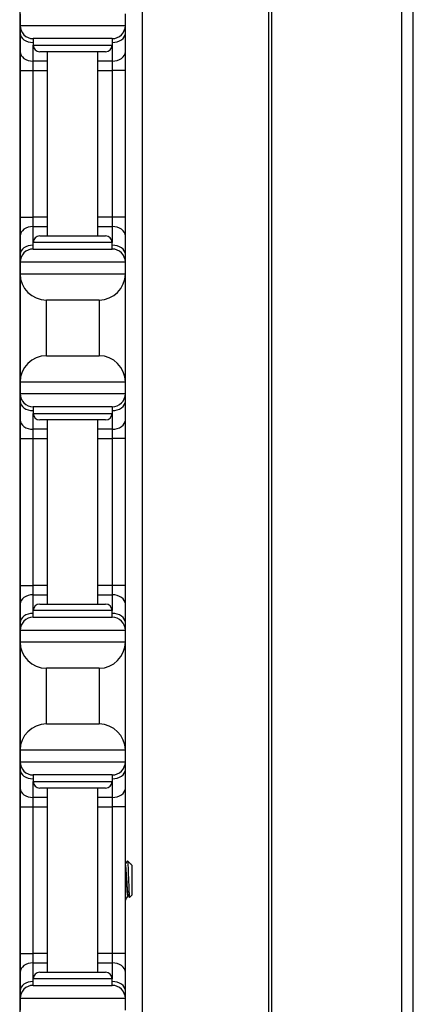
# Model space of a CAD drawing. Units: inches. Extents: x 23 to 54, y 19 to 125.
# Drawn here: x 24 to 26, y 80 to 85 of the extents above; entities that cross this region are included whole.
import ezdxf

# ---------------------------------------------------------------- set-up
doc = ezdxf.new("R2010")
doc.units = ezdxf.units.IN
doc.header["$LTSCALE"] = 6.4
doc.header["$MEASUREMENT"] = 0

msp = doc.modelspace()

# ---------------------------------------------------------------- linework, layer by layer
for p, q in [((25.2168, 59.7408), (25.2168, 99.8658)), ((25.2307, 59.7408), (25.2307, 99.8658)), ((25.8487, 59.7408), (25.8487, 99.8658)), ((25.903, 59.7408), (25.903, 99.8658)), ((24.6146, 94.3658), (24.6146, 65.2408)), ((24.0327, 94.2458), (24.0327, 79.3608)), ((24.0347, 84.7958), (24.0347, 84.7408)), ((24.5347, 84.7408), (24.5347, 84.7958)), ((24.0347, 84.7408), (24.0347, 84.7042)), ((24.0347, 84.7408), (24.5347, 84.7408)), ((24.5347, 84.7042), (24.5347, 84.7408)), ((24.0347, 84.7042), (24.0347, 84.6158)), ((24.4722, 84.6783), (24.0972, 84.6783)), ((24.0972, 84.6783), (24.0972, 84.6471)), ((24.4722, 84.6783), (24.4722, 84.6471)), ((24.5347, 84.6158), (24.5347, 84.7042)), ((24.0347, 84.6158), (24.0347, 84.5275)), ((24.0972, 84.5717), (24.0972, 84.6471)), ((24.0972, 84.6471), (24.4722, 84.6471)), ((24.4409, 84.6158), (24.1284, 84.6158)), ((24.1647, 83.7408), (24.1647, 84.6158)), ((24.4047, 83.7408), (24.4047, 84.6158)), ((24.4722, 84.6471), (24.4722, 84.5717)), ((24.5347, 84.5275), (24.5347, 84.6158)), ((24.1647, 84.5717), (24.0972, 84.5717)), ((24.0972, 84.5275), (24.0972, 84.5717)), ((24.4722, 84.5717), (24.4047, 84.5717)), ((24.4722, 84.5717), (24.4722, 84.5275)), ((24.0347, 84.5275), (24.0347, 83.8292)), ((24.0347, 84.5275), (24.0972, 84.5275)), ((24.0972, 84.5275), (24.1647, 84.5275)), ((24.0972, 83.8292), (24.0972, 84.5275)), ((24.4047, 84.5275), (24.4722, 84.5275)), ((24.5347, 84.5275), (24.4722, 84.5275)), ((24.4722, 84.5275), (24.4722, 83.8292)), ((24.5347, 83.8292), (24.5347, 84.5275)), ((24.0347, 83.8292), (24.0347, 83.7408)), ((24.0347, 83.8292), (24.0972, 83.8292)), ((24.1647, 83.8292), (24.0972, 83.8292)), ((24.0972, 83.785), (24.0972, 83.8292)), ((24.4722, 83.8292), (24.4047, 83.8292)), ((24.5347, 83.8292), (24.4722, 83.8292)), ((24.4722, 83.8292), (24.4722, 83.785)), ((24.5347, 83.7408), (24.5347, 83.8292)), ((24.0972, 83.785), (24.1647, 83.785)), ((24.0972, 83.7096), (24.0972, 83.785)), ((24.4047, 83.785), (24.4722, 83.785)), ((24.4722, 83.785), (24.4722, 83.7096)), ((24.0347, 83.7408), (24.0347, 83.6525)), ((24.1284, 83.7408), (24.4409, 83.7408)), ((24.5347, 83.6525), (24.5347, 83.7408)), ((24.4722, 83.7096), (24.0972, 83.7096)), ((24.0972, 83.6783), (24.0972, 83.7096)), ((24.4722, 83.6783), (24.4722, 83.7096)), ((24.0347, 83.6525), (24.0347, 83.6158)), ((24.0972, 83.6783), (24.4722, 83.6783)), ((24.5347, 83.6158), (24.5347, 83.6525)), ((24.0347, 83.6158), (24.0347, 83.5608)), ((24.5347, 83.6158), (24.0347, 83.6158)), ((24.5347, 83.5608), (24.5347, 83.6158)), ((24.0347, 83.5608), (24.0347, 83.0458)), ((24.0347, 83.5608), (24.5347, 83.5608)), ((24.5347, 83.0458), (24.5347, 83.5608)), ((24.1597, 83.1708), (24.1597, 83.4358)), ((24.4097, 83.4358), (24.1597, 83.4358)), ((24.4097, 83.4358), (24.4097, 83.1708)), ((24.1597, 83.1708), (24.4097, 83.1708)), ((24.0347, 83.0458), (24.0347, 82.9908)), ((24.5347, 83.0458), (24.0347, 83.0458)), ((24.5347, 82.9908), (24.5347, 83.0458)), ((24.0347, 82.9908), (24.0347, 82.9542)), ((24.0347, 82.9908), (24.5347, 82.9908)), ((24.5347, 82.9542), (24.5347, 82.9908)), ((24.0347, 82.9542), (24.0347, 82.8658)), ((24.5347, 82.8658), (24.5347, 82.9542)), ((24.4722, 82.9283), (24.0972, 82.9283)), ((24.0972, 82.9283), (24.0972, 82.8971)), ((24.0972, 82.8217), (24.0972, 82.8971)), ((24.0972, 82.8971), (24.4722, 82.8971)), ((24.4722, 82.9283), (24.4722, 82.8971)), ((24.4722, 82.8971), (24.4722, 82.8217)), ((24.0347, 82.8658), (24.0347, 82.7775)), ((24.4409, 82.8658), (24.1284, 82.8658)), ((24.1647, 81.9908), (24.1647, 82.8658)), ((24.4047, 81.9908), (24.4047, 82.8658)), ((24.5347, 82.7775), (24.5347, 82.8658)), ((24.1647, 82.8217), (24.0972, 82.8217)), ((24.0972, 82.7775), (24.0972, 82.8217)), ((24.4722, 82.8217), (24.4047, 82.8217)), ((24.4722, 82.8217), (24.4722, 82.7775)), ((24.0347, 82.7775), (24.0347, 82.0792)), ((24.0347, 82.7775), (24.0972, 82.7775)), ((24.0972, 82.7775), (24.1647, 82.7775)), ((24.0972, 82.0792), (24.0972, 82.7775)), ((24.4047, 82.7775), (24.4722, 82.7775)), ((24.5347, 82.7775), (24.4722, 82.7775)), ((24.4722, 82.7775), (24.4722, 82.0792)), ((24.5347, 82.0792), (24.5347, 82.7775)), ((24.0347, 82.0792), (24.0347, 81.9908)), ((24.0347, 82.0792), (24.0972, 82.0792)), ((24.1647, 82.0792), (24.0972, 82.0792)), ((24.0972, 82.035), (24.0972, 82.0792)), ((24.4722, 82.0792), (24.4047, 82.0792)), ((24.5347, 82.0792), (24.4722, 82.0792)), ((24.4722, 82.0792), (24.4722, 82.035)), ((24.5347, 81.9908), (24.5347, 82.0792)), ((24.0972, 82.035), (24.1647, 82.035)), ((24.0972, 81.9596), (24.0972, 82.035)), ((24.4047, 82.035), (24.4722, 82.035)), ((24.4722, 82.035), (24.4722, 81.9596)), ((24.0347, 81.9908), (24.0347, 81.9025)), ((24.4722, 81.9596), (24.0972, 81.9596)), ((24.0972, 81.9283), (24.0972, 81.9596)), ((24.1284, 81.9908), (24.4409, 81.9908)), ((24.4722, 81.9283), (24.4722, 81.9596)), ((24.5347, 81.9025), (24.5347, 81.9908)), ((24.0347, 81.9025), (24.0347, 81.8658)), ((24.0972, 81.9283), (24.4722, 81.9283)), ((24.5347, 81.8658), (24.5347, 81.9025)), ((24.0347, 81.8658), (24.0347, 81.8108)), ((24.5347, 81.8658), (24.0347, 81.8658)), ((24.5347, 81.8108), (24.5347, 81.8658)), ((24.0347, 81.8108), (24.0347, 81.2958)), ((24.0347, 81.8108), (24.5347, 81.8108)), ((24.5347, 81.2958), (24.5347, 81.8108)), ((24.4097, 81.6858), (24.1597, 81.6858)), ((24.1597, 81.4208), (24.1597, 81.6858)), ((24.4097, 81.6858), (24.4097, 81.4208)), ((24.1597, 81.4208), (24.4097, 81.4208)), ((24.5347, 81.2958), (24.0347, 81.2958)), ((24.0347, 81.2958), (24.0347, 81.2408)), ((24.5347, 81.2408), (24.5347, 81.2958)), ((24.0347, 81.2408), (24.0347, 81.2042)), ((24.0347, 81.2408), (24.5347, 81.2408)), ((24.0347, 81.2042), (24.0347, 81.1158)), ((24.5347, 81.2042), (24.5347, 81.2408)), ((24.5347, 81.1158), (24.5347, 81.2042)), ((24.4722, 81.1783), (24.0972, 81.1783)), ((24.0972, 81.1783), (24.0972, 81.1471)), ((24.4722, 81.1783), (24.4722, 81.1471)), ((24.0347, 81.1158), (24.0347, 81.0275)), ((24.0972, 81.0717), (24.0972, 81.1471)), ((24.0972, 81.1471), (24.4722, 81.1471)), ((24.4409, 81.1158), (24.1284, 81.1158)), ((24.1647, 80.2408), (24.1647, 81.1158)), ((24.4047, 80.2408), (24.4047, 81.1158)), ((24.4722, 81.1471), (24.4722, 81.0717)), ((24.5347, 81.0275), (24.5347, 81.1158)), ((24.0972, 81.0275), (24.0972, 81.0717)), ((24.1647, 81.0717), (24.0972, 81.0717)), ((24.4722, 81.0717), (24.4047, 81.0717)), ((24.4722, 81.0717), (24.4722, 81.0275)), ((24.0347, 81.0275), (24.0972, 81.0275)), ((24.0347, 81.0275), (24.0347, 80.3292)), ((24.0972, 80.3292), (24.0972, 81.0275)), ((24.0972, 81.0275), (24.1647, 81.0275)), ((24.4047, 81.0275), (24.4722, 81.0275)), ((24.5347, 81.0275), (24.4722, 81.0275)), ((24.4722, 81.0275), (24.4722, 80.3292)), ((24.5347, 80.3292), (24.5347, 81.0275)), ((24.5607, 80.7549), (24.5447, 80.7709)), ((24.5619, 80.7532), (24.5623, 80.7526)), ((24.5625, 80.753), (24.562, 80.753)), ((24.5625, 80.7521), (24.5625, 80.753)), ((24.5657, 80.7499), (24.5625, 80.753)), ((24.5657, 80.7499), (24.5657, 80.6068)), ((24.5498, 80.6036), (24.5461, 80.6036)), ((24.5657, 80.6068), (24.5546, 80.5957)), ((24.0347, 80.3292), (24.0972, 80.3292)), ((24.0347, 80.3292), (24.0347, 80.2408)), ((24.0972, 80.285), (24.0972, 80.3292)), ((24.1647, 80.3292), (24.0972, 80.3292)), ((24.4722, 80.3292), (24.4047, 80.3292)), ((24.5347, 80.3292), (24.4722, 80.3292)), ((24.4722, 80.3292), (24.4722, 80.285)), ((24.5347, 80.2408), (24.5347, 80.3292)), ((24.0972, 80.2096), (24.0972, 80.285)), ((24.0972, 80.285), (24.1647, 80.285)), ((24.4047, 80.285), (24.4722, 80.285)), ((24.4722, 80.285), (24.4722, 80.2096)), ((24.0347, 80.2408), (24.0347, 80.1525)), ((24.1284, 80.2408), (24.4409, 80.2408)), ((24.5347, 80.1525), (24.5347, 80.2408)), ((24.4722, 80.2096), (24.0972, 80.2096)), ((24.0972, 80.1783), (24.0972, 80.2096)), ((24.0972, 80.1783), (24.4722, 80.1783)), ((24.4722, 80.1783), (24.4722, 80.2096)), ((24.0347, 80.1525), (24.0347, 80.1158)), ((24.5347, 80.1158), (24.5347, 80.1525)), ((24.5347, 80.1158), (24.0347, 80.1158)), ((24.0347, 80.1158), (24.0347, 80.0608)), ((24.5347, 80.0608), (24.5347, 80.1158))]:
    msp.add_line(p, q)
for centre, radius, start, end in [((24.0972, 84.7408), 0.0625, 180, 270), ((24.4722, 84.7408), 0.0625, 270, 0), ((24.1284, 84.6471), 0.0312, 180, 270), ((24.4409, 84.6471), 0.0312, 270, 0), ((24.1284, 83.7096), 0.0312, 90, 180), ((24.4409, 83.7096), 0.0312, 0, 90), ((24.0972, 83.6158), 0.0625, 90, 180), ((24.4722, 83.6158), 0.0625, 0, 90), ((24.1597, 83.5608), 0.125, 180, 270), ((24.4097, 83.5608), 0.125, 270, 0), ((24.1597, 83.0458), 0.125, 90, 180), ((24.4097, 83.0458), 0.125, 0, 90), ((24.0972, 82.9908), 0.0625, 180, 270), ((24.4722, 82.9908), 0.0625, 270, 0), ((24.1284, 82.8971), 0.0312, 180, 270), ((24.4409, 82.8971), 0.0312, 270, 0), ((24.1284, 81.9596), 0.0312, 90, 180), ((24.4409, 81.9596), 0.0312, 0, 90), ((24.0972, 81.8658), 0.0625, 90, 180), ((24.4722, 81.8658), 0.0625, 0, 90), ((24.1597, 81.8108), 0.125, 180, 270), ((24.4097, 81.8108), 0.125, 270, 0), ((24.1597, 81.2958), 0.125, 90, 180), ((24.4097, 81.2958), 0.125, 0, 90), ((24.0972, 81.2408), 0.0625, 180, 270), ((24.4722, 81.2408), 0.0625, 270, 0), ((24.1284, 81.1471), 0.0312, 180, 270), ((24.4409, 81.1471), 0.0312, 270, 0), ((24.1284, 80.2096), 0.0312, 90, 180), ((24.4409, 80.2096), 0.0312, 0, 90), ((24.0972, 80.1158), 0.0625, 90, 180), ((24.4722, 80.1158), 0.0625, 0, 90)]:
    msp.add_arc(centre, radius, start, end)
for centre, major_axis, start_param, end_param in [((24.0972, 84.7042), (-0.0625, 0), 0, 1.570796), ((24.4722, 84.7042), (0.0625, 0), 4.712389, 6.283185), ((24.0972, 84.6158), (-0.0625, 0), 0, 1.570796), ((24.4722, 84.6158), (0.0625, 0), 4.712389, 6.283185), ((24.0972, 83.7408), (-0.0625, 0), 4.712389, 6.283185), ((24.4722, 83.7408), (0.0625, 0), 0, 1.570796), ((24.0972, 83.6525), (-0.0625, 0), 4.712389, 6.283185), ((24.4722, 83.6525), (0.0625, 0), 0, 1.570796), ((24.0972, 82.9542), (-0.0625, 0), 0, 1.570796), ((24.4722, 82.9542), (0.0625, 0), 4.712389, 6.283185), ((24.0972, 82.8658), (-0.0625, 0), 0, 1.570796), ((24.4722, 82.8658), (0.0625, 0), 4.712389, 6.283185), ((24.0972, 81.9908), (-0.0625, 0), 4.712389, 6.283185), ((24.4722, 81.9908), (0.0625, 0), 0, 1.570796), ((24.0972, 81.9025), (-0.0625, 0), 4.712389, 6.283185), ((24.4722, 81.9025), (0.0625, 0), 0, 1.570796), ((24.0972, 81.2042), (-0.0625, 0), 0, 1.570796), ((24.4722, 81.2042), (0.0625, 0), 4.712389, 6.283185), ((24.0972, 81.1158), (-0.0625, 0), 0, 1.570796), ((24.4722, 81.1158), (0.0625, 0), 4.712389, 6.283185), ((24.0972, 80.2408), (-0.0625, 0), 4.712389, 6.283185), ((24.4722, 80.2408), (0.0625, 0), 0, 1.570796), ((24.0972, 80.1525), (-0.0625, 0), 4.712389, 6.283185), ((24.4722, 80.1525), (0.0625, 0), 0, 1.570796)]:
    msp.add_ellipse(centre, major_axis=major_axis, ratio=0.707107, start_param=start_param, end_param=end_param)
for points in [[(24.5347, 80.7539), (24.5379, 80.7595), (24.5412, 80.7651), (24.5445, 80.7708)], [(24.5625, 80.7521), (24.5619, 80.7534), (24.5613, 80.7543), (24.5607, 80.7549)], [(24.5623, 80.7526), (24.5624, 80.7525), (24.5625, 80.7523), (24.5625, 80.7521)], [(24.5464, 80.6036), (24.5425, 80.597), (24.5387, 80.5903), (24.5348, 80.5837)], [(24.5543, 80.5958), (24.5527, 80.5986), (24.5511, 80.6013), (24.5495, 80.6041)]]:
    msp.add_open_spline(points, degree=3)
for points, knots in [([(24.5495, 80.6041), (24.5494, 80.6044), (24.5492, 80.6049), (24.5483, 80.6077), (24.5477, 80.6117), (24.5463, 80.6229), (24.5456, 80.6302), (24.5444, 80.6466), (24.5438, 80.6555), (24.5425, 80.6745), (24.5418, 80.6844), (24.5405, 80.7036), (24.5399, 80.7127), (24.5387, 80.7287), (24.538, 80.7355), (24.5366, 80.7462), (24.536, 80.75), (24.5351, 80.7524), (24.5349, 80.7528), (24.5347, 80.7529)], [-13.7147526, -13.7147526, -13.7147526, -13.7147526, -13.6931027, -13.6931027, -13.6192606, -13.6192606, -13.5439371, -13.5439371, -13.4719749, -13.4719749, -13.397346, -13.397346, -13.3227168, -13.3227168, -13.2499613, -13.2499613, -13.1743466, -13.1743466, -13.1497374, -13.1497374, -13.1497374, -13.1497374]), ([(24.5445, 80.7708), (24.5447, 80.7712), (24.5449, 80.7708), (24.5455, 80.7674), (24.546, 80.7629), (24.5468, 80.7502), (24.5472, 80.7424), (24.548, 80.7249), (24.5483, 80.7143), (24.5492, 80.6902), (24.5497, 80.6786), (24.5506, 80.6546), (24.551, 80.6439), (24.5517, 80.6266), (24.552, 80.6191), (24.5528, 80.6064), (24.5533, 80.6015), (24.5539, 80.5973), (24.5541, 80.5963), (24.5544, 80.5957), (24.5545, 80.5956), (24.5546, 80.5957)], [0.1626255, 0.1626255, 0.1626255, 0.1626255, 0.2093593, 0.2093593, 0.2836745, 0.2836745, 0.3536399, 0.3536399, 0.4166865, 0.4166865, 0.4713891, 0.4713891, 0.5323441, 0.5323441, 0.5920964, 0.5920964, 0.6560105, 0.6560105, 0.6876551, 0.6876551, 0.7057474, 0.7057474, 0.7057474, 0.7057474]), ([(24.5347, 80.729), (24.5349, 80.7269), (24.5351, 80.7247), (24.5359, 80.7146), (24.5364, 80.7057), (24.5378, 80.6866), (24.5385, 80.6767), (24.5398, 80.6576), (24.5404, 80.6485), (24.5416, 80.6318), (24.5422, 80.6244), (24.5436, 80.6126), (24.5443, 80.6084), (24.5454, 80.6044), (24.5458, 80.6036), (24.5461, 80.6036)], [-1.0737302, -1.0737302, -1.0737302, -1.0737302, -1.0521113, -1.0521113, -0.9776288, -0.9776288, -0.9023114, -0.9023114, -0.8297487, -0.8297487, -0.7539326, -0.7539326, -0.67939, -0.67939, -0.6313609, -0.6313609, -0.6313609, -0.6313609]), ([(24.5348, 80.5837), (24.5348, 80.5837), (24.5348, 80.5836), (24.5347, 80.5836), (24.5347, 80.5835), (24.5347, 80.5835)], [0.359882506, 0.359882506, 0.359882506, 0.359882506, 0.362790317, 0.362790317, 0.367422571, 0.367422571, 0.367422571, 0.367422571])]:
    msp.add_open_spline(points, degree=3, knots=knots)

doc.saveas('drawing.dxf')
